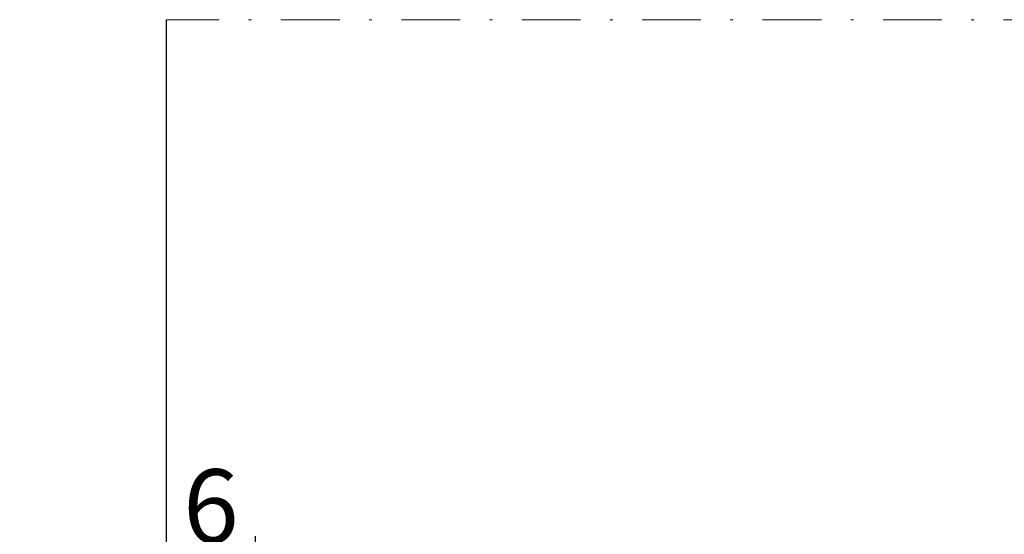
# Paper-space layout 'A3_1123.17' of a CAD drawing. Units: millimetres. Extents: x 421 to 641, y -597 to -290.
# Drawn here: x 546 to 580, y -425 to -408 of the extents above; entities that cross this region are included whole.
import ezdxf

# ---------------------------------------------------------------- set-up
doc = ezdxf.new("R2010")
doc.units = ezdxf.units.MM
doc.header["$PDMODE"] = 2
doc.header["$PDSIZE"] = -3
doc.linetypes.add('DASHDOT', pattern=[1, 0.5, -0.25, 0, -0.25])
doc.layers.add('quote', color=4, linetype='Continuous')
doc.layers.add('Vetro', color=8, linetype='Continuous')
doc.layers.add('Standart_Eksen', color=54, linetype='DASHDOT', lineweight=13)
doc.styles.get("Standard").update_dxf_attribs({"font": 'calibri.ttf'})
doc.dimstyles.new('ISO-25', dxfattribs={"dimtxt": 2.5, "dimasz": 2.5, "dimexe": 1.25, "dimexo": 0.625, "dimtad": 1, "dimtxsty": 'Standard', "dimcen": 2.5, "dimadec": 0, "dimazin": 0, "dimtfac": 1, "dimtmove": 0, "dimatfit": 3, "dimfxl": 1, "dimarcsym": 0})

# ---------------------------------------------------------------- blocks, each defined once
blk = doc.blocks.new('A$C83e18bd5')
at = {"layer": 'Standart_Eksen', "color": 8, "linetype": 'DASHDOT', "ltscale": 8}
blk.add_line((0, 143.285), (101.99, 143.285), dxfattribs=at)
at = {"layer": 'Vetro', "color": 8}
blk.add_line((101.99, 80.399), (101.99, 143.285), dxfattribs=at)
blk = doc.blocks.new('*D370')
at = {"layer": 'Defpoints', "color": 0, "transparency": 16777216}
for p in [(554.407, -426.535), (551.382, -439.136), (554.407, -438.886)]:
    blk.add_point(p, dxfattribs=at)
at = {"layer": 'quote', "color": 0, "lineweight": -2, "transparency": 16777216}
for p, q in [((551.382, -438.511), (551.382, -425.285)), ((554.407, -438.261), (554.407, -425.285)), ((548.882, -426.535), (546.382, -426.535)), ((551.382, -426.535), (554.407, -426.535)), ((556.907, -426.535), (559.407, -426.535))]:
    blk.add_line(p, q, dxfattribs=at)
at = {"layer": 'quote', "color": 0, "transparency": 16777216}
for points in [[(548.882, -426.118), (548.882, -426.952), (551.382, -426.535)], [(556.907, -426.118), (556.907, -426.952), (554.407, -426.535)]]:
    blk.add_solid(points, dxfattribs=at)
at = {"layer": 'quote', "color": 0, "transparency": 16777216, "insert": (552.895, -424.255), "char_height": 5, "attachment_point": 5}
blk.add_mtext('{\\H0.5x;6}', dxfattribs=at)

psp = doc.layouts.new('A3_1123.17')

# ---------------------------------------------------------------- block references
at = {"layer": 'Standart_Eksen', "color": 8, "linetype": 'DASHDOT', "ltscale": 8, "xscale": -0.5, "yscale": 0.5, "zscale": 0.5}
psp.add_blockref('A$C83e18bd5', (602.377, -479.336), dxfattribs=at)

# ---------------------------------------------------------------- dimensions: what is measured, and where the dimension line sits
at = {"layer": 'quote', "color": 7}
dim = psp.add_linear_dim(base=(554.407, -426.535), p1=(551.382, -439.136), p2=(554.407, -438.886), text='{\\H0.5x;<>}', dimstyle='ISO-25', override={"dimtxt": 5, "dimgap": 1, "dimdec": 0, "dimlfac": 2}, dxfattribs=at)
dim.commit()
dim.dimension.update_dxf_attribs({"geometry": '*D370', "text_midpoint": (552.895, -426.535), "dimtype": 160})

doc.saveas('drawing.dxf')
